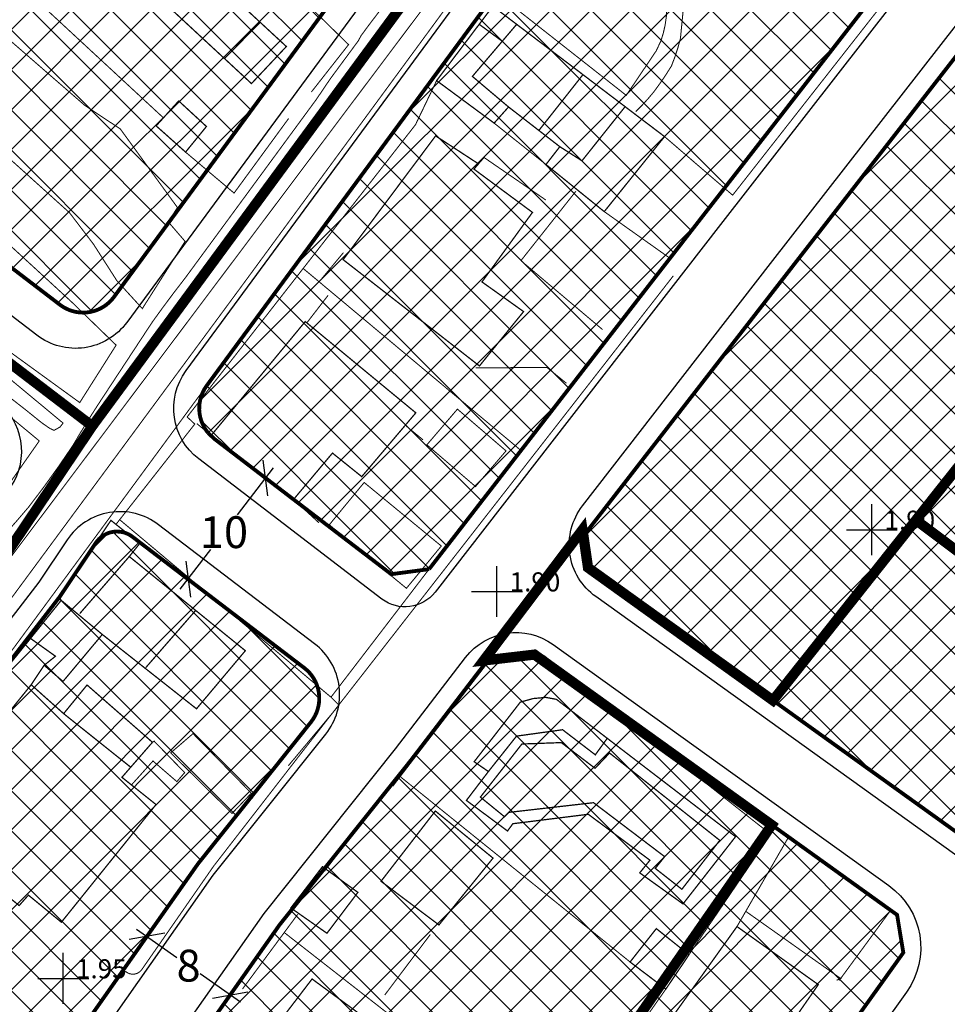
# Model space of a CAD drawing. Units: millimetres. Extents: x 592 to 1502962, y -10407 to 8833785.
# Drawn here: x 748653 to 748726, y 4415318 to 4415396 of the extents above; entities that cross this region are included whole.
import ezdxf

# ---------------------------------------------------------------- set-up
doc = ezdxf.new("R2010")
doc.units = ezdxf.units.MM
doc.header["$LTSCALE"] = 3
doc.header["$PDMODE"] = 2
doc.header["$PDSIZE"] = 2
doc.linetypes.add('MORSE_D', pattern=[1.25, 0.5, -0.25, 0, -0.25, 0, -0.25])
doc.linetypes.add('TRAZOS', pattern=[0.75, 0.5, -0.25])
for name, color, linetype in [('00012 PG Unitats execucio', 10, 'TRAZOS'), ('00013 PG A-Alineacions', 174, 'Continuous'), ('00015 PG Ombrejats qualificacions', 254, 'Continuous'), ('00017 PG Acotacions carrers', 166, 'Continuous'), ('00018 PG Voreres', 9, 'Continuous'), ('006 Top. Text de cota', 42, 'Continuous'), ('007 Top. Punt de cota', 42, 'Continuous'), ('011 Top. Construccio', 10, 'Continuous'), ('015 Top. Tanca- Mur-Filet', 10, 'Continuous'), ('025 Top. Bardissa i jardi', 95, 'Continuous'), ('037 Top. Vorera', 252, 'Continuous'), ('038 Top. Vorada', 252, 'Continuous'), ('125 Top. Divisions cultius -no es el parcel·lari-', 40, 'TRAZOS'), ('150 Top. Piscines i basses -data vol-', 140, 'Continuous'), ('162 Top. Sequia', 140, 'MORSE_D')]:
    doc.layers.add(name, color=color, linetype=linetype)
for name, color, linetype, true_color in [('00012 PG Unitats execucio executat', 7, 'TRAZOS', 0xff7575), ('012 Top. Llinia interior de construccio', 7, 'Continuous', 0xff8080), ('085 Top. Camins i sendes', 7, 'Continuous', 0xffab57)]:
    doc.layers.add(name, color=color, linetype=linetype, true_color=true_color)
doc.styles.get("Standard").update_dxf_attribs({"font": 'arial.ttf'})
doc.dimstyles.new('BORRIANA', dxfattribs={"dimtxt": 2.5, "dimasz": 2, "dimexe": 1, "dimexo": 0.1, "dimgap": 0.09, "dimtad": 1, "dimdec": 0, "dimrnd": 0.5, "dimzin": 0, "dimdsep": 46, "dimtxsty": 'Standard', "dimblk1": 'OBLIQUE', "dimblk2": 'OBLIQUE', "dimsah": 1, "dimcen": 1.5, "dimdle": 1, "dimadec": 0, "dimazin": 0, "dimtfac": 1.4, "dimtdec": 1, "dimtix": 1, "dimtmove": 2, "dimatfit": 3, "dimfxl": 1, "dimtolj": 1, "dimtzin": 0, "dimarcsym": 0})
pattern_1 = [(45, (-110.277, -209.0455), (-1.5715448212, 1.5715448212), []), (135, (-110.277, -209.0455), (-1.5715448212, -1.5715448212), [])]

# ---------------------------------------------------------------- blocks, each defined once
blk = doc.blocks.new('_Oblique')
at = {"color": 0, "linetype": 'ByBlock', "lineweight": -2}
blk.add_line((-0.5, -0.5), (0.5, 0.5), dxfattribs=at)
blk = doc.blocks.new('*D418')
at = {"layer": '00017 PG Acotacions carrers', "color": 0, "lineweight": -2, "transparency": 16777216}
for p, q in [((748661.598, 4415321.911), (748663.521, 4415324.641)), ((748662.127, 4415324.399), (748665.302, 4415322.164)), ((748670.304, 4415318.642), (748667.129, 4415320.878)), ((748668.139, 4415317.305), (748670.062, 4415320.036))]:
    blk.add_line(p, q, dxfattribs=at)
at = {"layer": 'Defpoints', "color": 0, "transparency": 16777216}
for p in [(748661.54, 4415321.829), (748669.486, 4415319.218), (748668.082, 4415317.223)]:
    blk.add_point(p, dxfattribs=at)
at = {"layer": '00017 PG Acotacions carrers', "color": 0, "lineweight": -2, "transparency": 16777216, "xscale": 2, "yscale": 2, "zscale": 2}
for p, rotation in [((748662.945, 4415323.824), 144.8516002091629), ((748669.486, 4415319.218), 324.851600209163)]:
    blk.add_blockref('_Oblique', p, dxfattribs=dict(at, rotation=rotation))
at = {"layer": '00017 PG Acotacions carrers', "color": 0, "transparency": 16777216, "insert": (748666.215, 4415321.521), "char_height": 2.5, "attachment_point": 5, "rotation": 359.99918}
blk.add_mtext('\\A1;8', dxfattribs=at)
blk = doc.blocks.new('*D419')
at = {"layer": '00017 PG Acotacions carrers', "color": 0, "lineweight": -2, "transparency": 16777216}
for p, q in [((748672.863, 4415360.619), (748670.043, 4415356.932)), ((748673.713, 4415358.71), (748671.461, 4415360.432)), ((748665.567, 4415351.078), (748667.953, 4415354.199)), ((748667.632, 4415350.758), (748665.38, 4415352.48))]:
    blk.add_line(p, q, dxfattribs=at)
at = {"layer": 'Defpoints', "color": 0, "transparency": 16777216}
for p in [(748672.255, 4415359.824), (748673.792, 4415358.649), (748667.711, 4415350.697)]:
    blk.add_point(p, dxfattribs=at)
at = {"layer": '00017 PG Acotacions carrers', "color": 0, "lineweight": -2, "transparency": 16777216, "xscale": 2, "yscale": 2, "zscale": 2}
for p, rotation in [((748672.255, 4415359.824), 52.59418448142216), ((748666.174, 4415351.873), 232.5941844814222)]:
    blk.add_blockref('_Oblique', p, dxfattribs=dict(at, rotation=rotation))
at = {"layer": '00017 PG Acotacions carrers', "color": 0, "transparency": 16777216, "insert": (748668.998, 4415355.565), "char_height": 2.5, "attachment_point": 5, "rotation": 359.99918}
blk.add_mtext('\\A1;10', dxfattribs=at)

msp = doc.modelspace()

# ---------------------------------------------------------------- hatches: boundary and pattern name
at = {"layer": '00015 PG Ombrejats qualificacions'}
h = msp.add_hatch(dxfattribs=at)
h.set_pattern_fill('ANSI37', color=256, scale=0.7, style=0)
h.set_pattern_definition(pattern_1)
h.paths.add_polyline_path([(748568.993, 4415175.424), (748564.938, 4415174.781), (748551.355, 4415154.779), (748551.88, 4415151.823), (748677.873, 4415061.17), (748679.434, 4415060.66), (748681.553, 4415060.679), (748686.551, 4415061.574), (748691.222, 4415062.088), (748712.106, 4415047.83), (748720.262, 4415060.23), (748685.732, 4415084.829)])
edge = h.paths.add_edge_path()
edge.add_line((748702.517, 4415204.575), (748631.231, 4415260.256))
edge.add_line((748631.231, 4415260.256), (748628.243, 4415259.913))
edge.add_line((748628.243, 4415259.913), (748608.853, 4415235.888))
edge.add_line((748608.853, 4415235.888), (748603.562, 4415229.605))
edge.add_line((748603.562, 4415229.605), (748598.834, 4415223.667))
edge.add_line((748598.834, 4415223.667), (748599.135, 4415220.674))
edge.add_line((748599.135, 4415220.674), (748617.501, 4415204.559))
edge.add_line((748617.501, 4415204.559), (748617.507, 4415204.565))
edge.add_line((748617.507, 4415204.565), (748626.629, 4415196.564))
edge.add_line((748626.629, 4415196.564), (748629.563, 4415196.982))
edge.add_line((748629.563, 4415196.982), (748634.698, 4415204.567))
edge.add_line((748634.698, 4415204.567), (748637.488, 4415207.423))
edge.add_line((748637.488, 4415207.423), (748638.562, 4415208.681))
edge.add_line((748638.562, 4415208.681), (748643.738, 4415204.568))
edge.add_line((748643.738, 4415204.568), (748669.941, 4415183.743))
edge.add_line((748669.941, 4415183.743), (748667.415, 4415180.641))
edge.add_line((748667.415, 4415180.641), (748641.139, 4415201.524))
edge.add_line((748641.139, 4415201.524), (748638.186, 4415200.995))
edge.add_line((748638.186, 4415200.995), (748633.436, 4415193.158))
edge.add_line((748633.436, 4415193.158), (748633.893, 4415190.193))
edge.add_line((748633.893, 4415190.193), (748685.318, 4415145.085))
edge.add_line((748685.318, 4415145.085), (748687.673, 4415145.705))
edge.add_line((748687.673, 4415145.705), (748699.075, 4415159.077))
edge.add_line((748699.075, 4415159.077), (748701.376, 4415161.058))
edge.add_line((748701.376, 4415161.058), (748700.978, 4415157.455))
edge.add_line((748700.978, 4415157.455), (748689.6, 4415144.113))
edge.add_line((748689.6, 4415144.113), (748689.354, 4415141.595))
edge.add_line((748689.354, 4415141.595), (748744.044, 4415096.725))
edge.add_line((748744.044, 4415096.725), (748774.91, 4415148.218))
edge.add_arc((728162.818, 4388745.341), 33495.825, 52.0216969, 52.1786268)
h.paths.add_polyline_path([(748654.343, 4415293.911), (748651.379, 4415293.452), (748651.039, 4415292.883), (748633.372, 4415268.23), (748633.797, 4415265.256), (748710.775, 4415204.576), (748748.935, 4415174.914), (748751.902, 4415175.355), (748769.816, 4415200.7), (748769.387, 4415203.669)])
edge = h.paths.add_edge_path()
edge.add_arc((748673.382, 4415342.533), 3, 321.42429, 412.59556)
edge.add_line((748675.204, 4415344.916), (748661.7, 4415355.218))
edge.add_arc((748660.487, 4415353.628), 2, 52.65983, 146.1453)
edge.add_line((748658.826, 4415354.742), (748655.972, 4415350.487))
edge.add_line((748655.972, 4415350.487), (748648.164, 4415340.376))
edge.add_arc((748405.948, 4415549.263), 319.848, 317.94475, 319.22547, ccw=False)
edge.add_line((748643.434, 4415335.014), (748631.497, 4415320.942))
edge.add_line((748631.497, 4415320.942), (748616.35, 4415303.099))
edge.add_line((748616.35, 4415303.099), (748609.042, 4415295.728))
edge.add_line((748609.042, 4415295.728), (748606.075, 4415292.499))
edge.add_arc((748607.555, 4415291.154), 2, 137.73362, 228.66155)
edge.add_line((748606.234, 4415289.652), (748624.999, 4415274.022))
edge.add_line((748624.999, 4415274.022), (748627.97, 4415274.446))
edge.add_line((748627.97, 4415274.446), (748631.415, 4415279.262))
edge.add_line((748631.415, 4415279.262), (748644.451, 4415297.424))
edge.add_line((748644.451, 4415297.424), (748648.17, 4415303.045))
edge.add_line((748648.17, 4415303.045), (748656.018, 4415314.147))
edge.add_line((748656.018, 4415314.147), (748666.855, 4415329.539))
edge.add_line((748666.855, 4415329.539), (748675.727, 4415340.662))
edge = h.paths.add_edge_path()
edge.add_line((748640.416, 4415346.704), (748647.853, 4415356.334))
edge.add_line((748647.853, 4415356.334), (748649.931, 4415359.433))
edge.add_arc((748647.44, 4415361.104), 3, 326.1453, 412.59555)
edge.add_line((748649.262, 4415363.487), (748630.161, 4415378.094))
edge.add_arc((748628.339, 4415375.711), 3, 52.59557, 146.1453)
edge.add_line((748625.847, 4415377.382), (748623.497, 4415373.878))
edge.add_line((748623.497, 4415373.878), (748617.188, 4415365.709))
edge.add_arc((748405.948, 4415549.263), 279.848, 317.82402, 319.01138, ccw=False)
edge.add_line((748613.339, 4415361.371), (748600.998, 4415346.823))
edge.add_line((748600.998, 4415346.823), (748586.857, 4415330.164))
edge.add_line((748586.857, 4415330.164), (748580.025, 4415323.274))
edge.add_line((748580.025, 4415323.274), (748572.786, 4415315.308))
edge.add_line((748572.786, 4415315.308), (748594.208, 4415298.422))
edge.add_arc((748596.065, 4415300.778), 3, 231.75233, 317.73362)
edge.add_line((748598.285, 4415298.76), (748601.788, 4415302.614))
edge.add_line((748601.788, 4415302.614), (748608.977, 4415309.865))
edge.add_line((748608.977, 4415309.865), (748623.872, 4415327.412))
edge.add_line((748623.872, 4415327.412), (748635.908, 4415341.6))
edge.add_arc((748405.948, 4415549.263), 309.848, 317.91676, 319.17586)
edge = h.paths.add_edge_path()
edge.add_line((748717.557, 4415447.856), (748782.685, 4415517.616))
edge.add_arc((748780.492, 4415519.663), 3, 316.96687, 404.95325)
edge.add_line((748782.615, 4415521.783), (748765.648, 4415538.778))
edge.add_arc((748763.525, 4415536.658), 3, 44.95326, 136.96684)
edge.add_line((748761.332, 4415538.705), (748695.633, 4415468.334))
edge.add_line((748695.633, 4415468.334), (748684.22, 4415456.121))
edge.add_arc((748776.4, 4415372.499), 124.458, 137.7868, 143.78917)
edge.add_line((748675.981, 4415446.024), (748636.343, 4415392.181))
edge.add_arc((748638.759, 4415390.403), 3, 143.63974, 232.59556)
edge.add_line((748636.936, 4415388.019), (748656.004, 4415373.438))
edge.add_arc((748657.827, 4415375.822), 3, 232.59556, 323.63974)
edge.add_line((748660.242, 4415374.043), (748700.166, 4415428.272))
edge.add_arc((748776.4, 4415372.499), 94.458, 137.91227, 143.81097, ccw=False)
edge.add_line((748706.301, 4415435.811), (748717.557, 4415447.856))
edge = h.paths.add_edge_path()
edge.add_line((748736.329, 4415418.672), (748749.106, 4415434.844))
edge.add_line((748749.106, 4415434.844), (748774.54, 4415465.729))
edge.add_arc((745936.478, 4417753.142), 3645.114, 321.131986, 321.686508)
edge.add_line((748796.545, 4415493.303), (748797.331, 4415494.229))
edge.add_arc((748788.917, 4415500.573), 10.538, 322.98594, 395.67897)
edge.add_line((748797.476, 4415506.719), (748796.712, 4415507.663))
edge.add_line((748796.712, 4415507.663), (748791.731, 4415512.652))
edge.add_line((748791.731, 4415512.652), (748713.667, 4415429.047))
edge.add_line((748713.667, 4415429.047), (748711.778, 4415426.879))
edge.add_arc((748776.4, 4415372.499), 84.458, 139.91895, 143.82034)
edge.add_line((748708.228, 4415422.356), (748667.533, 4415367.078))
edge.add_arc((748669.949, 4415365.3), 3, 143.63975, 219.88759)
edge.add_line((748667.647, 4415363.376), (748668.126, 4415362.917))
edge.add_line((748668.126, 4415362.917), (748682.037, 4415352.28))
edge.add_line((748682.037, 4415352.28), (748685.011, 4415352.674))
edge.add_arc((762701.097, 4404507.162), 17722.184, 141.9973564, 142.2676387, ccw=False)
edge = h.paths.add_edge_path()
edge.add_line((748843.573, 4415471.138), (748843.103, 4415474.106))
edge.add_line((748843.103, 4415474.106), (748812.399, 4415496.969))
edge.add_line((748812.399, 4415496.969), (748809.423, 4415496.587))
edge.add_line((748809.423, 4415496.587), (748802.808, 4415488.325))
edge.add_arc((746652.506, 4417184.061), 2738.487, 321.18604, 321.740561, ccw=False)
edge.add_line((748786.296, 4415467.594), (748775.99, 4415454.905))
edge.add_line((748775.99, 4415454.905), (748755.333, 4415429.821))
edge.add_line((748755.333, 4415429.821), (748742.623, 4415413.733))
edge.add_arc((764509.496, 4403098.093), 20006.732, 142.006299, 142.217386)
edge.add_line((748697.357, 4415355.562), (748697.789, 4415352.59))
edge.add_line((748697.789, 4415352.59), (748737.138, 4415324.358))
edge.add_line((748737.138, 4415324.358), (748737.6, 4415324.111))
edge.add_arc((748738.304, 4415325.983), 2, 249.39948, 324.68877)
edge.add_line((748739.936, 4415324.827), (748843.573, 4415471.138))
edge = h.paths.add_edge_path()
edge.add_line((748876.427, 4415668.777), (748894.141, 4415652.569))
edge.add_arc((748892.116, 4415650.356), 3, -44.09216, 47.54354, ccw=False)
edge.add_line((748894.271, 4415648.268), (748885.462, 4415639.176))
edge.add_line((748885.462, 4415639.176), (748877.838, 4415629.601))
edge.add_line((748877.838, 4415629.601), (748860.064, 4415607.575))
edge.add_line((748860.064, 4415607.575), (748832.253, 4415573.803))
edge.add_arc((764857.511, 4401590.281), 21268.469, 138.8922882, 139.0601916)
edge.add_line((748791.344, 4415526.782), (748790.9, 4415526.365))
edge.add_arc((748789.079, 4415528.749), 3, 225.91329, 307.38185, ccw=False)
edge.add_line((748786.992, 4415526.594), (748769.728, 4415543.317))
edge.add_arc((748771.815, 4415545.472), 3, 225.54215, 225.91326, ccw=False)
edge.add_arc((748771.815, 4415545.472), 3, 225.54215, 225.91326)
edge.add_arc((748771.815, 4415545.472), 3, 225.54216, 225.91326, ccw=False)
edge.add_arc((748771.815, 4415545.472), 3, 139.02022, 225.54215, ccw=False)
edge.add_arc((764423.839, 4401967.888), 20723.44, 138.8918056, 139.0595004, ccw=False)
edge.add_line((748809.362, 4415593.198), (748836.811, 4415626.531))
edge.add_line((748836.811, 4415626.531), (748854.43, 4415648.364))
edge.add_line((748854.43, 4415648.364), (748862.901, 4415659.003))
edge.add_line((748862.901, 4415659.003), (748872.247, 4415668.651))
edge.add_arc((748874.402, 4415666.563), 3, 47.64196, 135.90784, ccw=False)
edge.add_arc((748874.402, 4415666.563), 3, 47.54356, 47.64196, ccw=False)
edge = h.paths.add_edge_path()
edge.add_line((748894.263, 4415608.051), (748896.173, 4415610.631))
edge.add_line((748896.173, 4415610.631), (748902.671, 4415618.743))
edge.add_line((748902.671, 4415618.743), (748910.71, 4415628.564))
edge.add_line((748910.71, 4415628.564), (748913.588, 4415631.953))
edge.add_line((748913.588, 4415631.953), (748913.399, 4415634.95))
edge.add_line((748913.399, 4415634.95), (748905.343, 4415642.321))
edge.add_line((748905.343, 4415642.321), (748902.345, 4415642.23))
edge.add_line((748902.345, 4415642.23), (748892.983, 4415632.567))
edge.add_line((748892.983, 4415632.567), (748885.641, 4415623.346))
edge.add_line((748885.641, 4415623.346), (748867.815, 4415601.256))
edge.add_line((748867.815, 4415601.256), (748839.884, 4415567.338))
edge.add_arc((765844.443, 4400730.498), 22567.385, 138.8946109, 139.0625827)
edge.add_line((748796.46, 4415517.423), (748803.232, 4415510.864))
edge.add_line((748803.232, 4415510.864), (748803.793, 4415510.224))
edge.add_arc((748807.446, 4415513.997), 5.251, 225.92465, 281.71301)
edge.add_line((748808.512, 4415508.855), (748836.926, 4415541.93))
edge.add_line((748836.926, 4415541.93), (748858.701, 4415566.044))
edge.add_line((748858.701, 4415566.044), (748880.487, 4415590.909))
edge.add_line((748880.487, 4415590.909), (748894.263, 4415608.051))
edge = h.paths.add_edge_path()
edge.add_line((748994.398, 4415738.981), (748994.467, 4415741.98))
edge.add_line((748994.467, 4415741.98), (748977.793, 4415760.356))
edge.add_arc((748975.572, 4415758.34), 3, 42.22089, 135.13321)
edge.add_line((748973.445, 4415760.456), (748961.585, 4415748.541))
edge.add_line((748961.585, 4415748.541), (748934.821, 4415722.003))
edge.add_line((748934.821, 4415722.003), (748898.071, 4415692.324))
edge.add_line((748898.071, 4415692.324), (748891.807, 4415687.432))
edge.add_line((748891.807, 4415687.432), (748886.245, 4415682.921))
edge.add_line((748886.245, 4415682.921), (748884.85, 4415681.434))
edge.add_arc((748887.047, 4415679.391), 3, 137.09028, 227.54354)
edge.add_line((748885.022, 4415677.178), (748902.808, 4415660.905))
edge.add_arc((748904.766, 4415663.232), 3.042, 229.91254, 307.89717)
edge.add_line((748906.635, 4415660.832), (748910.489, 4415663.957))
edge.add_line((748910.489, 4415663.957), (748916.729, 4415668.83))
edge.add_line((748916.729, 4415668.83), (748954.858, 4415699.624))
edge.add_line((748954.858, 4415699.624), (748982.778, 4415727.307))
edge.add_line((748982.778, 4415727.307), (748994.398, 4415738.981))
edge = h.paths.add_edge_path()
edge.add_arc((748952.167, 4415674.361), 2, 314.91307, 403.91856)
edge.add_line((748953.608, 4415675.748), (748949.456, 4415680.06))
edge.add_arc((748948.015, 4415678.673), 2, 43.91856, 128.925)
edge.add_line((748946.758, 4415680.229), (748922.948, 4415660.999))
edge.add_line((748922.948, 4415660.999), (748916.716, 4415656.132))
edge.add_line((748916.716, 4415656.132), (748913.82, 4415653.762))
edge.add_line((748913.82, 4415653.762), (748913.893, 4415650.763))
edge.add_line((748913.893, 4415650.763), (748921.389, 4415643.904))
edge.add_line((748921.389, 4415643.904), (748924.394, 4415643.957))
edge.add_line((748924.394, 4415643.957), (748931.465, 4415650.898))
edge.add_line((748931.465, 4415650.898), (748953.579, 4415672.945))
edge = h.paths.add_edge_path(flags=17)
edge.add_line((748996.784, 4415713.32), (749009.483, 4415724.921))
edge.add_line((749009.483, 4415724.921), (749009.648, 4415727.917))
edge.add_line((749009.648, 4415727.917), (749003.952, 4415734.404))
edge.add_line((749003.952, 4415734.404), (748989.842, 4415720.229))
edge.add_line((748989.842, 4415720.229), (748979.438, 4415709.913))
edge.add_arc((748980.846, 4415708.493), 2, 134.75568, 222.99768)
edge.add_line((748979.384, 4415707.129), (748983.024, 4415703.225))
edge.add_arc((748984.487, 4415704.589), 2, 222.99768, 312.99766)
edge.add_line((748985.851, 4415703.126), (748996.784, 4415713.32))
edge = h.paths.add_edge_path()
edge.add_line((749091.039, 4415834.458), (749100.525, 4415843.514))
edge.add_line((749100.525, 4415843.514), (749121.634, 4415866.326))
edge.add_line((749121.634, 4415866.326), (749121.524, 4415869.325))
edge.add_line((749121.524, 4415869.325), (749106.918, 4415882.977))
edge.add_line((749106.918, 4415882.977), (749025.629, 4415811.8))
edge.add_line((749025.629, 4415811.8), (748984.917, 4415771.658))
edge.add_arc((748987.027, 4415769.525), 3, 134.69459, 209.68886)
edge.add_arc((748987.027, 4415769.525), 3, 209.68886, 222.22089)
edge.add_line((748984.805, 4415767.509), (749001.589, 4415749.013))
edge.add_line((749001.589, 4415749.013), (749004.587, 4415748.927))
edge.add_line((749004.587, 4415748.927), (749047.084, 4415790.823))
edge.add_line((749047.084, 4415790.823), (749057.275, 4415800.611))
edge.add_line((749057.275, 4415800.611), (749091.039, 4415834.458))
edge = h.paths.add_edge_path()
edge.add_line((749075.581, 4415781.925), (749080.71, 4415786.036))
edge.add_line((749080.71, 4415786.036), (749099.617, 4415801.93))
edge.add_line((749099.617, 4415801.93), (749107.296, 4415808.041))
edge.add_line((749107.296, 4415808.041), (749123.374, 4415819.874))
edge.add_line((749123.374, 4415819.874), (749134.812, 4415829.096))
edge.add_arc((749026.792, 4415948.873), 161.291, 312.04552, 318.51451)
edge.add_line((749147.619, 4415842.029), (749146.876, 4415845.628))
edge.add_line((749146.876, 4415845.628), (749131.929, 4415859.599))
edge.add_line((749131.929, 4415859.599), (749128.931, 4415859.489))
edge.add_line((749128.931, 4415859.489), (749107.651, 4415836.491))
edge.add_line((749107.651, 4415836.491), (749098.032, 4415827.309))
edge.add_line((749098.032, 4415827.309), (749064.279, 4415793.473))
edge.add_line((749064.279, 4415793.473), (749054.011, 4415783.611))
edge.add_arc((737706.841, 4427250.134), 16131.938, 314.4729351, 314.700251, ccw=False)
edge.add_line((749008.429, 4415738.682), (749015.36, 4415731.044))
edge.add_line((749015.36, 4415731.044), (749016.14, 4415730.934))
edge.add_line((749016.14, 4415730.934), (749019.09, 4415733.004))
edge.add_line((749019.09, 4415733.004), (749026.429, 4415739.296))
edge.add_line((749026.429, 4415739.296), (749031.158, 4415743.117))
edge.add_line((749031.158, 4415743.117), (749044.886, 4415754.959))
edge.add_line((749044.886, 4415754.959), (749075.581, 4415781.925))
edge = h.paths.add_edge_path()
edge.add_line((749178.372, 4415924.102), (749195.689, 4415941.166))
edge.add_line((749195.689, 4415941.166), (749198.276, 4415943.568))
edge.add_line((749198.276, 4415943.568), (749206.297, 4415951.745))
edge.add_line((749206.297, 4415951.745), (749234.92, 4415979.797))
edge.add_line((749234.92, 4415979.797), (749258.062, 4416005.101))
edge.add_arc((749255.208, 4416007.711), 3.868, 317.55656, 484.85477)
edge.add_line((749252.997, 4416010.885), (749252.354, 4416010.322))
edge.add_line((749252.354, 4416010.322), (749234.483, 4415994.674))
edge.add_line((749234.483, 4415994.674), (749114.479, 4415889.598))
edge.add_line((749114.479, 4415889.598), (749128.26, 4415876.717))
edge.add_line((749128.26, 4415876.717), (749131.258, 4415876.834))
edge.add_line((749131.258, 4415876.834), (749140.606, 4415887.055))
edge.add_line((749140.606, 4415887.055), (749166.06, 4415912.47))
edge.add_line((749166.06, 4415912.47), (749178.372, 4415924.102))
edge = h.paths.add_edge_path()
edge.add_arc((749240.404, 4415843.054), 79.525, 137.37956, 150.21949, ccw=False)
edge.add_line((749181.885, 4415896.904), (749192.427, 4415909.207))
edge.add_line((749192.427, 4415909.207), (749202.305, 4415920.009))
edge.add_line((749202.305, 4415920.009), (749212.423, 4415930.271))
edge.add_line((749212.423, 4415930.271), (749214.347, 4415932.511))
edge.add_arc((749211.057, 4415935.737), 4.608, 315.56258, 495.5616)
edge.add_line((749207.766, 4415938.963), (749205.252, 4415936.399))
edge.add_line((749205.252, 4415936.399), (749202.602, 4415933.939))
edge.add_line((749202.602, 4415933.939), (749185.316, 4415916.906))
edge.add_line((749185.316, 4415916.906), (749173.028, 4415905.296))
edge.add_line((749173.028, 4415905.296), (749147.832, 4415880.139))
edge.add_line((749147.832, 4415880.139), (749138.549, 4415869.988))
edge.add_line((749138.549, 4415869.988), (749138.666, 4415866.99))
edge.add_line((749138.666, 4415866.99), (749153.328, 4415853.277))
edge.add_line((749153.328, 4415853.277), (749156.298, 4415853.704))
edge.add_line((749156.298, 4415853.704), (749157.227, 4415855.27))
edge.add_line((749157.227, 4415855.27), (749161.766, 4415863.911))
edge.add_line((749161.766, 4415863.911), (749171.382, 4415882.553))
edge = h.paths.add_edge_path()
edge.add_line((749168.628, 4415859.772), (749164.213, 4415851.366))
edge.add_line((749164.213, 4415851.366), (749162.728, 4415848.871))
edge.add_line((749162.728, 4415848.871), (749163.001, 4415845.884))
edge.add_line((749163.001, 4415845.884), (749172.823, 4415834.551))
edge.add_arc((749713.045, 4415476.822), 647.928, 145.374063, 146.487921, ccw=False)
edge.add_line((749179.879, 4415844.985), (749180.862, 4415846.277))
edge.add_line((749180.862, 4415846.277), (749168.628, 4415859.772))
edge = h.paths.add_edge_path()
edge.add_line((749140.221, 4415794.367), (749164.66, 4415822.471))
edge.add_arc((749095.298, 4415872.801), 85.699, 324.03475, 326.85247)
edge.add_line((749167.051, 4415825.941), (749157.393, 4415837.076))
edge.add_line((749157.393, 4415837.076), (749154.394, 4415837.162))
edge.add_line((749154.394, 4415837.162), (749139.993, 4415822.997))
edge.add_line((749139.993, 4415822.997), (749128.258, 4415813.535))
edge.add_line((749128.258, 4415813.535), (749112.16, 4415801.687))
edge.add_line((749112.16, 4415801.687), (749104.683, 4415795.737))
edge.add_line((749104.683, 4415795.737), (749085.786, 4415779.852))
edge.add_line((749085.786, 4415779.852), (749079.624, 4415774.615))
edge.add_line((749079.624, 4415774.615), (749072.786, 4415768.386))
edge.add_line((749072.786, 4415768.386), (749052.695, 4415751.122))
edge.add_line((749052.695, 4415751.122), (749052.562, 4415748.113))
edge.add_line((749052.562, 4415748.113), (749081.029, 4415718.997))
edge.add_arc((749917.86, 4415027.03), 1085.865, 139.2328, 140.412984, ccw=False)
edge.add_line((749095.459, 4415736.086), (749098.101, 4415739.386))
edge.add_line((749098.101, 4415739.386), (749114.053, 4415759.794))
edge.add_line((749114.053, 4415759.794), (749125.155, 4415774.186))
edge.add_line((749125.155, 4415774.186), (749140.221, 4415794.367))
h.paths.add_polyline_path([(749049.678, 4415691.597), (749068.642, 4415714.008), (749068.537, 4415717.006), (749044.51, 4415741.651), (749041.513, 4415741.795), (749034.365, 4415735.5), (749017.562, 4415721.466), (749002.21, 4415707.441), (748960.525, 4415668.573), (748937.091, 4415645.21), (748930.384, 4415638.631), (748930.436, 4415635.626), (748973.523, 4415595.836), (748976.52, 4415595.982), (749011.617, 4415635.116), (749037.851, 4415674.08)])
h.paths.add_polyline_path([(748638.987, 4415219.18), (748648.901, 4415219.182), (748648.9, 4415223.759), (748638.986, 4415223.757)], flags=16)
h.paths.add_polyline_path([(748705.547, 4415159.888), (748715.46, 4415159.89), (748715.46, 4415164.466), (748705.546, 4415164.465)], flags=16)
h.paths.add_polyline_path([(748689.339, 4415238.786), (748699.253, 4415238.788), (748699.252, 4415243.364), (748689.339, 4415243.363)], flags=16)
h.paths.add_polyline_path([(748737.886, 4415196.407), (748747.799, 4415196.409), (748747.798, 4415200.985), (748737.885, 4415200.983)], flags=16)
h.paths.add_polyline_path([(748637.077, 4415311.513), (748646.991, 4415311.515), (748646.99, 4415316.092), (748637.077, 4415316.09)], flags=16)
h.paths.add_polyline_path([(748607.394, 4415333.116), (748617.308, 4415333.118), (748617.307, 4415337.695), (748607.393, 4415337.693)], flags=16)
h.paths.add_polyline_path([(748701.723, 4415456.087), (748711.637, 4415456.089), (748711.636, 4415460.666), (748701.722, 4415460.664)], flags=16)
h.paths.add_polyline_path([(748726.245, 4415430.291), (748736.159, 4415430.293), (748736.158, 4415434.869), (748726.245, 4415434.867)], flags=16)
h.paths.add_polyline_path([(748771.917, 4415415.754), (748781.831, 4415415.756), (748781.83, 4415420.333), (748771.917, 4415420.331)], flags=16)
h.paths.add_polyline_path([(748823.155, 4415590.748), (748833.068, 4415590.75), (748833.068, 4415595.326), (748823.154, 4415595.325)], flags=16)
h.paths.add_polyline_path([(748853.159, 4415574.628), (748863.073, 4415574.63), (748863.072, 4415579.206), (748853.159, 4415579.204)], flags=16)
h.paths.add_polyline_path([(748936.879, 4415704.889), (748946.793, 4415704.891), (748946.792, 4415709.468), (748936.878, 4415709.466)], flags=16)
h.paths.add_polyline_path([(748928.732, 4415660.197), (748938.646, 4415660.199), (748938.645, 4415664.776), (748928.731, 4415664.774)], flags=16)
h.paths.add_polyline_path([(748988.954, 4415715.879), (748998.868, 4415715.881), (748998.867, 4415720.458), (748988.954, 4415720.456)], flags=16)
h.paths.add_polyline_path([(749048.451, 4415812.858), (749058.365, 4415812.859), (749058.364, 4415817.436), (749048.45, 4415817.434)], flags=16)
h.paths.add_polyline_path([(749072.811, 4415792.958), (749082.725, 4415792.96), (749082.724, 4415797.537), (749072.81, 4415797.535)], flags=16)
h.paths.add_polyline_path([(749179.337, 4415939.029), (749189.251, 4415939.031), (749189.25, 4415943.607), (749179.336, 4415943.606)], flags=16)
h.paths.add_polyline_path([(749242.163, 4415997.782), (749252.077, 4415997.783), (749252.076, 4416002.36), (749242.162, 4416002.358)], flags=16)
h.paths.add_polyline_path([(749167.702, 4415893.276), (749177.616, 4415893.278), (749177.615, 4415897.854), (749167.701, 4415897.852)], flags=16)
h.paths.add_polyline_path([(749167.424, 4415843.989), (749177.338, 4415843.991), (749177.337, 4415848.568), (749167.423, 4415848.566)], flags=16)
h.paths.add_polyline_path([(749100.561, 4415775.583), (749110.475, 4415775.585), (749110.474, 4415780.162), (749100.56, 4415780.16)], flags=16)
h.paths.add_polyline_path([(749000.32, 4415662.151), (749010.234, 4415662.153), (749010.233, 4415666.73), (749000.319, 4415666.728)], flags=16)
h = msp.add_hatch(dxfattribs=at)
h.set_pattern_fill('ANSI37', color=256, scale=0.7, style=0)
h.set_pattern_definition(pattern_1)
h.paths.add_polyline_path([(748722.278, 4415322.558), (748721.788, 4415325.525), (748693.5, 4415345.82), (748689.413, 4415345.269), (748683.554, 4415337.628), (748673.258, 4415324.735), (748656.566, 4415301.062), (748656.985, 4415298.193), (748776.304, 4415204.588), (748799.772, 4415186.194), (748801.373, 4415188.855), (748803.165, 4415192.657), (748801.661, 4415193.793), (748802.278, 4415196.291), (748803.199, 4415201.58), (748799.439, 4415204.593), (748696.733, 4415286.864)])
h.paths.add_polyline_path([(748804.766, 4415210.576), (748811.547, 4415249.504), (748799.439, 4415257.985), (748802.99, 4415262.305), (748802.698, 4415265.29), (748781.833, 4415282.445), (748767.49, 4415292.735), (748764.53, 4415292.246), (748743.245, 4415262.505), (748743.656, 4415259.527)])
h.paths.add_polyline_path([(748777.617, 4415197.195), (748774.65, 4415196.751), (748754.036, 4415166.975), (748775.988, 4415150.015), (748776.507, 4415150.882), (748795.746, 4415182.966), (748795.744, 4415182.968)])
h.paths.add_polyline_path([(748686.285, 4415307.035), (748696.199, 4415307.037), (748696.198, 4415311.613), (748686.284, 4415311.612)], flags=24)
h.paths.add_polyline_path([(748743.913, 4415233.237), (748753.827, 4415233.239), (748753.826, 4415237.816), (748743.913, 4415237.814)], flags=24)
h.paths.add_polyline_path([(748791.108, 4415194.888), (748801.021, 4415194.89), (748801.021, 4415199.466), (748791.107, 4415199.465)], flags=24)
h.paths.add_polyline_path([(748781.478, 4415250.203), (748791.392, 4415250.205), (748791.391, 4415254.781), (748781.477, 4415254.779)], flags=24)
h.paths.add_polyline_path([(748771.756, 4415171.019), (748781.669, 4415171.021), (748781.669, 4415175.598), (748771.755, 4415175.596)], flags=24)

# ---------------------------------------------------------------- linework, layer by layer
at = {"layer": '00012 PG Unitats execucio', "const_width": 0.8}
for points in [[(748658.649, 4415363.894), (748703.868, 4415425.313), (748721.066, 4415444.678), (748786.143, 4415514.38), (748794.863, 4415523.61), (748835.883, 4415570.756), (748863.754, 4415604.6), (748881.554, 4415626.657), (748889.037, 4415636.055), (748903.475, 4415652.176)], [(748630.936, 4415385.037), (748658.649, 4415363.894)]]:
    msp.add_lwpolyline(points, dxfattribs=at)
msp.add_lwpolyline([(748511.562, 4415156.828), (748520.377, 4415172.967), (748538.084, 4415204.741), (748551.707, 4415232.282), (748557.491, 4415243.091), (748563.094, 4415252.249), (748570.04, 4415263.027), (748573.501, 4415267.369), (748592.937, 4415286.305), (748601.754, 4415295.547), (748605.225, 4415299.365), (748612.474, 4415306.676, -0.002505), (748644.105, 4415343.739), (748651.723, 4415353.603), (748658.649, 4415363.894)], format="xyb", dxfattribs=at)
at = {"layer": '00012 PG Unitats execucio executat', "const_width": 0.8}
msp.add_lwpolyline([(748933.183, 4415501.796, -0.000005), (748951.931, 4415534.261)], format="xyb", dxfattribs=at)
for points in [[(748804.042, 4415458.174), (748723.373, 4415356.512)], [(748626.547, 4415214.404), (748649.829, 4415245.775), (748631.041, 4415260.45), (748628.068, 4415260.126), (748633.182, 4415268.424), (748633.606, 4415265.45), (748650.001, 4415252.527), (748658.569, 4415266.308), (748663.188, 4415262.432), (748674.262, 4415278.329), (748654.154, 4415294.104), (748651.189, 4415293.646), (748656.376, 4415301.256), (748656.796, 4415298.386), (748677.173, 4415282.4), (748712.046, 4415332.571), (748693.397, 4415345.951), (748689.403, 4415345.485), (748697.168, 4415355.754), (748697.6, 4415352.782), (748712.137, 4415342.351), (748723.373, 4415356.512)], [(748723.373, 4415356.512), (748795.329, 4415302.67), (748810.058, 4415292.233), (748808.174, 4415289.487), (748823.82, 4415278.88)]]:
    msp.add_lwpolyline(points, dxfattribs=at)
at = {"layer": '00013 PG A-Alineacions', "const_width": 0.3}
for points in [[(748637.04, 4415388.005), (748656.108, 4415373.424, 0.419561), (748660.347, 4415374.028), (748700.27, 4415428.256, -0.025744), (748706.406, 4415435.795), (748717.662, 4415447.838), (748782.791, 4415517.597, 0.403957), (748782.721, 4415521.763), (748765.754, 4415538.758, 0.424545), (748761.438, 4415538.686), (748695.738, 4415468.317), (748684.325, 4415456.105, 0.026196), (748676.086, 4415446.007), (748636.447, 4415392.166, 0.408886)], [(748791.837, 4415512.633), (748796.818, 4415507.644), (748797.582, 4415506.699, -0.328266), (748797.437, 4415494.21), (748796.651, 4415493.284, -0.00242), (748774.646, 4415465.711), (748749.211, 4415434.827), (748736.434, 4415418.655, 0.001179), (748685.115, 4415352.66), (748682.141, 4415352.265), (748668.23, 4415362.902), (748667.751, 4415363.361, -0.345538), (748667.637, 4415367.064), (748708.333, 4415422.34, -0.017025), (748711.883, 4415426.863), (748713.772, 4415429.031)], [(748812.505, 4415496.95), (748809.529, 4415496.568), (748802.914, 4415488.306, -0.00242), (748786.401, 4415467.576), (748776.096, 4415454.887), (748755.438, 4415429.804), (748742.728, 4415413.717, 0.000921), (748697.461, 4415355.547), (748697.893, 4415352.575), (748737.242, 4415324.343), (748737.704, 4415324.096, 0.340863), (748740.04, 4415324.812), (748843.679, 4415471.119), (748843.209, 4415474.087)], [(748661.804, 4415355.204), (748675.308, 4415344.901, -0.420214), (748675.831, 4415340.648), (748666.959, 4415329.525), (748656.122, 4415314.133), (748648.274, 4415303.032), (748644.555, 4415297.411), (748631.518, 4415279.25), (748628.073, 4415274.434), (748625.102, 4415274.01), (748606.42, 4415289.571, -0.434909), (748606.178, 4415292.487), (748609.145, 4415295.715), (748616.454, 4415303.087), (748631.6, 4415320.929), (748643.538, 4415335.001, 0.005588), (748648.267, 4415340.362), (748656.075, 4415350.472), (748658.93, 4415354.728, -0.432145)]]:
    msp.add_lwpolyline(points, format="xyb", close=True, dxfattribs=at)
msp.add_lwpolyline([(748803.302, 4415201.568), (748799.542, 4415204.58), (748696.837, 4415286.851), (748722.382, 4415322.543), (748721.892, 4415325.51), (748693.604, 4415345.806), (748689.517, 4415345.254), (748683.658, 4415337.614), (748673.361, 4415324.721), (748656.669, 4415301.049), (748657.089, 4415298.18), (748776.407, 4415204.576), (748799.876, 4415186.179), (748801.476, 4415188.842), (748803.267, 4415192.644), (748801.764, 4415193.78), (748802.381, 4415196.278), (748803.302, 4415201.567)], close=True, dxfattribs=at)
at = {"layer": '00018 PG Voreres'}
for points in [[(748764.242, 4415541.689), (748783.454, 4415522.445, -0.403957), (748783.57, 4415515.501), (748719.124, 4415446.474), (748707.879, 4415434.441, 0.025697), (748701.885, 4415427.075), (748661.364, 4415372.037, -0.419561), (748654.3, 4415371.03), (748632.974, 4415387.338)], [(748572.269, 4415314.511), (748593.747, 4415297.581, 0.393816), (748600.542, 4415298.145), (748603.341, 4415301.225), (748610.555, 4415308.499), (748625.5, 4415326.105), (748637.517, 4415340.269, 0.005513), (748642.069, 4415345.424), (748649.58, 4415355.151), (748652.254, 4415359.137, 0.396182), (748651.139, 4415365.894), (748629.544, 4415382.407)], [(748775.119, 4415204.575), (748655.395, 4415298.555, -0.399601), (748654.997, 4415301.282), (748661.433, 4415310.386), (748672.161, 4415325.622), (748682.477, 4415338.538), (748687.987, 4415345.724, -0.404913), (748694.87, 4415346.744), (748721.248, 4415327.819, -0.413865), (748722.629, 4415319.452), (748704.496, 4415294.115, 0.398423), (748706.376, 4415280.491), (748801.141, 4415204.58)]]:
    msp.add_lwpolyline(points, format="xyb", dxfattribs=at)
for points in [[(748792.57, 4415513.314), (748797.215, 4415508.662, -0.38101), (748798.117, 4415492.718), (748784.943, 4415476.143), (748775.809, 4415464.764), (748750.378, 4415433.885), (748737.614, 4415417.729), (748708.004, 4415379.73), (748685.592, 4415350.858, -0.412095), (748681.4, 4415350.314), (748667.016, 4415361.313, -0.408886), (748666.026, 4415368.249), (748706.719, 4415423.521, -0.02559), (748712.298, 4415430.383), (748723.508, 4415442.378), (748789.693, 4415513.266, -0.424545)], [(748814.411, 4415497.4), (748842.647, 4415476.376, -0.407273), (748843.741, 4415469.475), (748825.363, 4415443.531), (748815.553, 4415429.683), (748740.567, 4415323.826, -0.415989), (748736.37, 4415323.123), (748698.212, 4415350.5, -0.425303), (748697.177, 4415357.628), (748711.95, 4415376.659), (748741.548, 4415414.643), (748754.27, 4415430.746), (748774.651, 4415455.492), (748786.03, 4415469.474), (748807.511, 4415496.501, -0.405022)], [(748663.862, 4415356.149, 0.432145), (748656.677, 4415354.96), (748654.452, 4415351.642), (748646.718, 4415341.627, -0.00557), (748642.033, 4415336.318), (748630.076, 4415322.223), (748614.979, 4415304.44), (748607.694, 4415297.093), (748605.756, 4415294.96, 0.426914), (748606.256, 4415287.756), (748622.923, 4415273.873, 0.436321), (748630.194, 4415274.811), (748632.738, 4415278.377), (748645.79, 4415296.56), (748649.512, 4415302.185), (748657.347, 4415313.267), (748668.16, 4415328.624), (748676.997, 4415339.704, 0.420544), (748676.121, 4415346.797)]]:
    msp.add_lwpolyline(points, format="xyb", close=True, dxfattribs=at)
at = {"layer": '007 Top. Punt de cota'}
for p in [(748719.905, 4415355.753), (748719.905, 4415355.753), (748690.445, 4415350.908), (748690.445, 4415350.908), (748656.371, 4415320.523), (748656.371, 4415320.523)]:
    msp.add_point(p, dxfattribs=at)
at = {"layer": '011 Top. Construccio', "color": 1, "linetype": 'Continuous', "const_width": 0.1}
for points in [[(748664.856, 4415402.063), (748662.187, 4415399.102), (748671.158, 4415390.794), (748673.898, 4415393.705)], [(748690.127, 4415396.867), (748703.619, 4415386.63), (748698.88, 4415380.739), (748694.3, 4415384.438), (748695.389, 4415385.838), (748691.359, 4415388.958), (748690.229, 4415387.688), (748685.708, 4415391.027)], [(748665.439, 4415389.433), (748667.619, 4415387.424), (748665.979, 4415385.413), (748663.669, 4415387.473)], [(748685.629, 4415386.687), (748689, 4415384.487), (748688.64, 4415384.077), (748693.24, 4415380.678), (748689.271, 4415375.218), (748692.542, 4415372.888), (748689.072, 4415368.618), (748678.361, 4415376.966)], [(748675.382, 4415372.105), (748667.953, 4415363.114), (748674.464, 4415358.135), (748677.523, 4415361.776), (748679.824, 4415359.926), (748684.073, 4415364.937)], [(748694.287, 4415342.589), (748695.117, 4415342.439), (748709.199, 4415331.652), (748705.07, 4415326.371), (748701.669, 4415328.811), (748702.469, 4415329.801), (748697.629, 4415333.41), (748691.699, 4415332.669), (748691.279, 4415332.099), (748688.048, 4415334.498), (748689.778, 4415336.769), (748688.658, 4415337.538), (748692.287, 4415342.219), (748693.297, 4415342.499)], [(748685.608, 4415333.668), (748690.139, 4415329.969), (748685.89, 4415324.718), (748681.339, 4415328.147)], [(748676.739, 4415329.296), (748674.25, 4415326.056), (748677.09, 4415324.067), (748679.52, 4415327.277)], [(748709.31, 4415324.592), (748701.722, 4415313.991), (748701.252, 4415314.401), (748696.123, 4415307.12), (748702.784, 4415302.311), (748707.803, 4415309.652), (748708.283, 4415309.362), (748715.701, 4415320.033)], [(748702.97, 4415324.431), (748705.541, 4415322.382), (748703.721, 4415319.681), (748700.911, 4415321.811)], [(748675.921, 4415320.476), (748672.222, 4415315.636), (748680.533, 4415309.337), (748684.202, 4415314.388)]]:
    msp.add_lwpolyline(points, close=True, dxfattribs=at)
at = {"layer": '011 Top. Construccio', "const_width": 0.08}
for points in [[(748687.343, 4415365.228), (748684.943, 4415362.427), (748688.764, 4415359.148), (748691.163, 4415361.948)], [(748666.567, 4415339.744), (748671.148, 4415335.065), (748669.628, 4415333.475), (748664.808, 4415338.234)]]:
    msp.add_lwpolyline(points, close=True, dxfattribs=at)
at = {"layer": '011 Top. Construccio', "color": 1, "linetype": 'Continuous', "const_width": 0.1}
msp.add_lwpolyline([(748647.767, 4415339.741), (748656.205, 4415350.212), (748656.075, 4415350.472), (748660.114, 4415356.493), (748662.385, 4415354.683), (748661.555, 4415353.653), (748670.676, 4415346.255), (748666.837, 4415341.694), (748659.436, 4415347.533), (748656.347, 4415343.843), (748654.866, 4415345.112), (748653.847, 4415343.582), (748656.397, 4415341.313), (748658.237, 4415343.563), (748663.377, 4415339.064), (748660.978, 4415336.314), (748663.658, 4415334.174), (748656.22, 4415324.933), (748653.629, 4415327.062), (748652.9, 4415326.242), (748645.629, 4415332.181)], dxfattribs=at)
at = {"layer": '012 Top. Llinia interior de construccio', "const_width": 0.1}
for points in [[(748671.857, 4415395.624), (748669.038, 4415392.754)], [(748690.867, 4415394.118), (748689.058, 4415395.447)], [(748690.867, 4415394.118), (748691.998, 4415395.448)], [(748691.359, 4415388.958), (748688.518, 4415391.357), (748690.867, 4415394.118)], [(748697.208, 4415391.499), (748693.739, 4415387.108)], [(748695.389, 4415385.838), (748697.13, 4415384.729), (748700.519, 4415388.979)], [(748661.555, 4415353.653), (748657.666, 4415349.173)], [(748659.436, 4415347.533), (748656.205, 4415350.212)], [(748662.856, 4415344.934), (748666.776, 4415349.424)], [(748654.866, 4415345.112), (748655.756, 4415345.822), (748653.796, 4415347.222)], [(748653.847, 4415343.582), (748645.518, 4415333.281)], [(748661.648, 4415337.124), (748656.397, 4415341.313)], [(748689.778, 4415336.769), (748691.987, 4415339.549), (748695.607, 4415340.049), (748698.178, 4415338.08), (748699.118, 4415339.38)]]:
    msp.add_lwpolyline(points, dxfattribs=at)
msp.add_lwpolyline([(748695.508, 4415339.039), (748692.408, 4415338.929), (748689.148, 4415334.758), (748691.039, 4415333.219), (748691.379, 4415333.559), (748698.038, 4415334.32), (748703.629, 4415330.081), (748702.889, 4415329.161), (748704.98, 4415327.521), (748707.959, 4415331.362), (748699.298, 4415338.22), (748698.158, 4415337.02)], close=True, dxfattribs=at)
at = {"layer": '015 Top. Tanca- Mur-Filet', "const_width": 0.08}
for points in [[(748708.313, 4415382.595), (748708.97, 4415382.031), (748737.314, 4415418.135), (748736.434, 4415418.655), (748736.662, 4415418.956)], [(748660.735, 4415406.852), (748666.966, 4415401.583), (748667.976, 4415402.423), (748671.137, 4415399.244), (748672.237, 4415400.254), (748678.788, 4415393.855), (748675.868, 4415390.135)], [(748664.239, 4415388.103), (748653.007, 4415398.501), (748654.347, 4415399.921)], [(748685.708, 4415391.027), (748684.049, 4415387.566), (748675.221, 4415376.275)], [(748674.079, 4415388.055), (748669.79, 4415382.194), (748665.979, 4415385.413)], [(748690.229, 4415387.688), (748694.3, 4415384.438)], [(748708.313, 4415382.595), (748703.619, 4415386.63)], [(748706.82, 4415380.651), (748708.313, 4415382.595)], [(748698.88, 4415380.739), (748704.046, 4415377.074)], [(748704.046, 4415377.074), (748705.9, 4415379.46)], [(748704.046, 4415377.074), (748704.121, 4415377.02), (748698.902, 4415370.289)], [(748703.981, 4415376.99), (748704.046, 4415377.074)], [(748660.801, 4415356.546), (748666.703, 4415364.054), (748666.103, 4415364.614), (748675.221, 4415376.275)], [(748675.221, 4415376.275), (748692.366, 4415361.957)], [(748696.493, 4415367.279), (748692.366, 4415361.957)], [(748692.366, 4415361.957), (748689.614, 4415358.408)], [(748660.484, 4415356.143), (748660.801, 4415356.546)], [(748677.407, 4415342.606), (748660.801, 4415356.546)], [(748686.985, 4415355.098), (748677.407, 4415342.606)], [(748682.846, 4415336.369), (748689.696, 4415345.278), (748694.146, 4415345.879), (748711.969, 4415331.832), (748705.541, 4415322.382)], [(748677.407, 4415342.606), (748678.037, 4415341.976), (748674.058, 4415337.226)], [(748682.846, 4415336.369), (748682.268, 4415335.617)], [(748682.846, 4415336.369), (748700.911, 4415321.811)], [(748669.489, 4415332.665), (748671.298, 4415334.775), (748671.148, 4415335.065)], [(748679.959, 4415332.897), (748676.909, 4415328.956)], [(748717.341, 4415320.354), (748721.389, 4415325.871), (748721.389, 4415325.871), (748713.367, 4415331.626), (748709.31, 4415324.592)], [(748666.959, 4415329.525), (748661.111, 4415321.074)], [(748674.8, 4415325.566), (748673.734, 4415324.124)], [(748673.734, 4415324.124), (748670.451, 4415319.686)], [(748694.903, 4415307.6), (748673.734, 4415324.124)], [(748677.466, 4415282.194), (748703.721, 4415319.681)]]:
    msp.add_lwpolyline(points, dxfattribs=at)
at = {"layer": '025 Top. Bardissa i jardi', "const_width": 0.08}
for points in [[(748691.007, 4415397.417), (748700.609, 4415389.869), (748702.968, 4415393.37), (748703.338, 4415394.16, 0.058328), (748703.758, 4415396.04), (748703.787, 4415396.98), (748703.657, 4415397.95)], [(748705.267, 4415397.08), (748705.077, 4415396.49), (748704.868, 4415394.34, -0.037578), (748704.158, 4415392.17, -0.024175), (748702.789, 4415390.16, -0.033332), (748701.359, 4415388.599)]]:
    msp.add_lwpolyline(points, format="xyb", dxfattribs=at)
for points in [[(748696.65, 4415382.339), (748692.381, 4415376.948), (748692.381, 4415376.848), (748698.752, 4415371.469)], [(748676.561, 4415375.325), (748678.381, 4415377.516)], [(748677.181, 4415374.166), (748675.532, 4415372.035)], [(748695.903, 4415367.259), (748694.382, 4415368.499), (748688.782, 4415368.468)], [(748667.943, 4415363.194), (748666.863, 4415364.094)], [(748684.633, 4415362.817), (748683.323, 4415363.897)], [(748676.464, 4415356.296), (748674.654, 4415357.955)], [(748717.141, 4415320.374), (748717.461, 4415320.514), (748710.01, 4415325.782)], [(748685.21, 4415323.968), (748681.631, 4415319.217)]]:
    msp.add_lwpolyline(points, dxfattribs=at)
at = {"layer": '037 Top. Vorera', "const_width": 0.08}
msp.add_lwpolyline([(748661.241, 4415321.094, 0.453184), (748662.531, 4415321.204), (748668.189, 4415329.345), (748675.258, 4415338.456), (748704.311, 4415375.7)], format="xyb", dxfattribs=at)
at = {"layer": '038 Top. Vorada', "const_width": 0.08}
for points in [[(748694.29, 4415381.648), (748689.439, 4415384.987), (748689, 4415384.487)], [(748661.728, 4415335.714), (748663.418, 4415337.594), (748665.298, 4415335.974), (748665.908, 4415336.684), (748663.507, 4415339.154), (748663.377, 4415339.064)]]:
    msp.add_lwpolyline(points, dxfattribs=at)
at = {"layer": '085 Top. Camins i sendes', "const_width": 0.08}
for points in [[(748638.208, 4415334.94), (748692.725, 4415407.448), (748697.124, 4415413.518), (748698.594, 4415415.458), (748704.203, 4415422.549), (748705.713, 4415424.389), (748737.117, 4415459.294), (748740.836, 4415463.285), (748784.268, 4415509.911, -0.018378)], [(748681.937, 4415397.426), (748680.358, 4415395.356), (748679.778, 4415394.566), (748679.548, 4415394.146), (748677.348, 4415391.165), (748676.259, 4415389.555), (748665.971, 4415375.554, 0.011088), (748663.362, 4415372.063), (748659.163, 4415365.673, 0.012181), (748657.123, 4415362.372, -0.01946), (748653.634, 4415357.522, -0.010368), (748650.835, 4415354.351)]]:
    msp.add_lwpolyline(points, format="xyb", dxfattribs=at)
at = {"layer": '125 Top. Divisions cultius -no es el parcel·lari-', "const_width": 0.08}
for points in [[(748432.352, 4415534.47), (748449.274, 4415520.803), (748469.267, 4415504.847), (748486.1, 4415490.78), (748536.257, 4415451.149, 0.003448), (748570.942, 4415423.226, -0.000987), (748620.75, 4415381.496), (748630.561, 4415373.137), (748645.343, 4415361.3), (748648.084, 4415358.501), (748650.154, 4415356.551), (748654.483, 4415362.732, 0.006314), (748642.931, 4415372.13), (748626.299, 4415386.196), (748585.773, 4415420.079, -0.002001), (748553.088, 4415447.133), (748543.816, 4415455.001), (748531.795, 4415464.988), (748516.782, 4415477.706), (748494.469, 4415496.121), (748480.797, 4415508.229), (748469.085, 4415518.366), (748451.212, 4415533.603), (748445.701, 4415538.392)], [(748554.304, 4415470.492), (748567.596, 4415459.575), (748589.369, 4415440.669), (748599.461, 4415431.741), (748614.093, 4415419.294, 0.001118), (748656.86, 4415380.652), (748658.75, 4415378.172), (748660.581, 4415375.313), (748662.581, 4415373.123), (748665.94, 4415378.404), (748664.62, 4415379.933), (748665.34, 4415381.063), (748660.849, 4415387.232), (748658.059, 4415389.082), (748647.777, 4415398.01), (748634.165, 4415410.037), (748614.702, 4415427.534), (748605.43, 4415435.322), (748586.927, 4415451.678), (748571.215, 4415466.225), (748547.761, 4415487.121)], [(748544.184, 4415471.06), (748567.407, 4415450.175, 0.001192), (748628.467, 4415397.847), (748646.359, 4415383.44), (748657.091, 4415373.582), (748660.522, 4415370.253), (748657.663, 4415365.742), (748649.172, 4415371.901), (748636.08, 4415382.658), (748625.968, 4415391.336), (748619.037, 4415397.415), (748610.236, 4415404.053), (748591.833, 4415419.14), (748572.41, 4415435.366), (748554.497, 4415450.803), (748532.844, 4415468.729)]]:
    msp.add_lwpolyline(points, format="xyb", dxfattribs=at)
at = {"layer": '150 Top. Piscines i basses -data vol-', "const_width": 0.08}
msp.add_lwpolyline([(748680.014, 4415359.466), (748677.274, 4415356.146), (748683.335, 4415351.157), (748686.075, 4415354.478)], close=True, dxfattribs=at)
at = {"layer": '162 Top. Sequia', "const_width": 0.08}
for points in [[(748651.276, 4415344.842), (748708.333, 4415422.34), (748710.063, 4415424.64, -0.019821), (748713.772, 4415429.031), (748724.51, 4415440.562), (748722.75, 4415442.152), (748711.712, 4415430.16), (748710.132, 4415428.48, 0.019743), (748707.172, 4415424.95), (748670.361, 4415374.854), (748648.316, 4415345.001, -0.016606)], [(748651.152, 4415366.911, -0.012189), (748654.653, 4415364.172), (748655.313, 4415363.712), (748655.643, 4415363.562), (748656.113, 4415363.822), (748656.353, 4415364.132), (748605.985, 4415405.953)]]:
    msp.add_lwpolyline(points, format="xyb", dxfattribs=at)

# ---------------------------------------------------------------- texts
at = {"layer": '006 Top. Text de cota'}
for s, p in [('1.90', (748720.905, 4415355.754)), ('1.90', (748691.445, 4415350.909)), ('1.95', (748657.371, 4415320.523))]:
    msp.add_text(s, height=1.5, rotation=359.99918, dxfattribs=at).set_placement(p)

# ---------------------------------------------------------------- dimensions: what is measured, and where the dimension line sits
at = {"layer": '00017 PG Acotacions carrers'}
dim = msp.add_linear_dim(base=(748672.255, 4415359.824), p1=(748667.711, 4415350.697), p2=(748673.792, 4415358.649), angle=52.59418, text='10', dimstyle='BORRIANA', dxfattribs=at)
dim.commit()
dim.dimension.update_dxf_attribs({"geometry": '*D419', "text_midpoint": (748668.998, 4415355.565), "dimtype": 161, "text_rotation": 359.99918})
dim = msp.add_aligned_dim(p1=(748661.54, 4415321.829), p2=(748668.082, 4415317.223), distance=2.439, text='8', dimstyle='BORRIANA', dxfattribs=at)
dim.commit()
dim.dimension.update_dxf_attribs({"geometry": '*D418', "text_midpoint": (748666.215, 4415321.521), "text_rotation": 359.99918})

doc.saveas('drawing.dxf')
